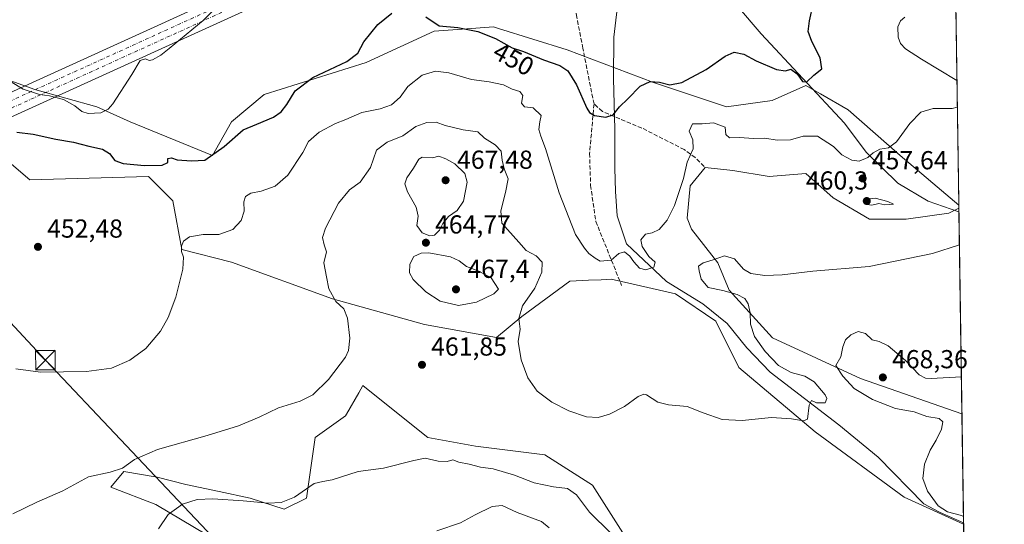
# Model space of a CAD drawing. Units: metres. Extents: x 600895 to 604355, y 4710658 to 4713022.
# Drawn here: x 603971 to 604350, y 4711753 to 4711947 of the extents above; entities that cross this region are included whole.
import ezdxf
from ezdxf.enums import TextEntityAlignment as Align

# ---------------------------------------------------------------- set-up
doc = ezdxf.new("R2010")
doc.units = ezdxf.units.M
doc.header["$MEASUREMENT"] = 0
doc.linetypes.add('DGN Style 3', pattern=[2.307223458686699, 1.648016756204785, -0.6592067024819142])
doc.linetypes.add('DGN Style 4', pattern=[2.6384748266838614, 1.318413404963828, -0.6592067024819142, 0.001648016756204785, -0.6592067024819142])
for name, color, linetype, lineweight in [('Arbolado forestal CxS', 92, 'Continuous', 0), ('Comarca CxS', 21, 'Continuous', 0), ('Comunidad Autónoma CxS', 142, 'Continuous', 0), ('Corriente artificial Cxs', 4, 'Continuous', 13), ('Corriente artificial eje', 142, 'DGN Style 4', 0), ('Corriente natural lineal', 142, 'Continuous', 13), ('Cultivos herbáceos CxS', 92, 'Continuous', 0), ('Curva de nivel maestra', 30, 'Continuous', 30), ('Curva de nivel normal', 30, 'Continuous', 0), ('Matorral CxS', 135, 'Continuous', 0), ('Municipio CxS', 4, 'Continuous', 0), ('Núcleo urbano CxS', 7, 'Continuous', 0), ('Provincia CxS', 1, 'Continuous', 0), ('Punto de cota en terreno', 7, 'Continuous', 0), ('Punto fluvial desagüe desconocido', 7, 'Continuous', 0), ('Rótulo de curva de nivel directora', 7, 'Continuous', 0), ('Rótulo de punto de cota en terreno', 7, 'Continuous', 0), ('Senda', 7, 'DGN Style 3', 0), ('Tendido', 6, 'Continuous', 0), ('Torre de tendido puntual', 7, 'Continuous', 0)]:
    doc.layers.add(name, color=color, linetype=linetype, lineweight=lineweight)
doc.styles.add('Style-Arial', font='txt')

# ---------------------------------------------------------------- blocks, each defined once
blk = doc.blocks.new('*U13')
at = {"layer": 'Cultivos herbáceos CxS', "color": 92, "linetype": 'Continuous', "lineweight": 0}
for points in [[(604327.8469000002, 4712178.689099999, 452.7495000000054), (604332.3968000002, 4711875.3684, 458.1993999999977), (604309.8032999998, 4711894.574100001, 455.476999999999), (604289.9077000003, 4711912.129899999, 451.7529000000068), (604279.2061000001, 4711918.245100001, 450.6549999999989), (604276.9323000005, 4711919.544299999, 450.4171000000061), (604273.5214999998, 4711921.4933, 450.2623000000021), (604260.6475000001, 4711915.6417, 451.7574000000022), (604243.0915000001, 4711913.3005, 451.2851999999984), (604215.0021000003, 4711922.664899999, 449.6763999999966), (604181.8065, 4711935.187100001, 448.6349000000046), (604155.3932999996, 4711943.419700001, 448.6684999999998), (604153.4017000003, 4711944.0405, 448.7814000000071), (604143.2220999999, 4711943.279899999, 449.7541000000056), (604130.5799000004, 4711942.3355, 450.2994000000036), (604104.4250999996, 4711930.2929, 450.7900999999983), (604065.1907000003, 4711917.984099999, 447.5427999999956), (604052.6923000002, 4711907.508500001, 448.1184999999969), (604045.2934999998, 4711894.576099999, 449.7427000000025), (604013.6920999996, 4711907.4507, 446.4375), (604000.8185000002, 4711913.3025, 445.2736000000005), (603977.0475000005, 4711919.8773, 444.7005000000063), (603934.9857000001, 4711935.0911, 445.2688999999955)], [(603959.8542999999, 4711898.088099999, 450.3873000000021), (603975.0696999999, 4711885.2139, 452.2437999999966), (604020.7153000003, 4711886.383500001, 450.5733999999939), (604021.6145000001, 4711885.484300001, 450.696100000001), (604022.5137, 4711884.585100001, 450.8366999999998), (604024.5472999997, 4711882.551100001, 451.2152999999962), (604024.8274999997, 4711882.2711, 451.2381000000024), (604030.0774999997, 4711877.0209, 451.8371999999945), (604033.5887000002, 4711858.2941, 454.3684000000067), (604052.6809, 4711853.4165, 456.793399999995), (604091.5091000004, 4711839.3245, 460.0663999999961), (604126.9562999997, 4711829.528700001, 462.4850000000006), (604154.5481000004, 4711824.456499999, 461.5945999999968), (604164.3469000002, 4711832.5515, 460.1714000000065), (604182.7960999999, 4711846.1425, 457.5062000000034), (604190.0087000001, 4711846.479499999, 456.6111999999994), (604194.8393000001, 4711846.705900001, 456.0292000000045), (604198.6645000001, 4711846.8851, 455.7321999999986), (604208.3051000005, 4711844.788899999, 455.9389999999985), (604223.4209000003, 4711841.286900001, 456.8304000000062), (604238.9700999996, 4711830.729699999, 457.4698000000063), (604247.8542999999, 4711812.9495, 458.5195999999996), (604277.1155000003, 4711788.191299999, 460.2602999999945), (604311.3715000004, 4711763.067500001, 462.8806000000041), (604334.2390000002, 4711752.559900001, 464.9317000000011), (604334.9840000002, 4711702.894300001, 468.3604999999953)], [(604203.1545000002, 4711749.290899999, 464.4199999999983), (604191.4930999996, 4711767.6239, 463.1205999999948), (604173.1697000006, 4711779.290300001, 461.9943999999959), (604146.5179000003, 4711782.6249, 462.757700000002), (604128.1952999998, 4711785.957699999, 463.2165999999997), (604108.3761, 4711801.822100001, 461.3233999999939), (604103.2078999998, 4711805.9583, 460.8791999999958), (604101.6445000004, 4711803.220100001, 460.9781999999978), (604096.9545, 4711795.006100001, 461.3942999999999), (604096.5460999999, 4711794.2907, 461.4502999999968), (604084.8857000005, 4711785.9583, 461.9428999999946), (604081.5532999998, 4711762.625499999, 465.0769), (604072.9237000003, 4711758.4179, 465.2406000000047), (604059.8995000003, 4711762.6251, 464.1891999999935), (604047.9345000006, 4711765.167300001, 463.7863000000071), (604035.1615000004, 4711767.944700001, 462.5921999999992), (604024.0541000003, 4711770.7237, 461.5945000000065), (604011.2824999997, 4711772.945699999, 459.9575999999943), (604006.2843000004, 4711766.833900001, 461.2146999999969), (604023.4994999999, 4711760.165899999, 464.000199999995), (604047.9342999998, 4711745.720899999, 468.2412999999942)]]:
    blk.add_polyline3d(points, dxfattribs=at)
blk.add_polyline3d([(604245.4319000002, 4711888.7227, 457.3505000000005), (604259.4754999997, 4711886.381100001, 458.1588000000047), (604273.5208999999, 4711887.552300001, 457.2795999999944), (604284.0547000002, 4711878.190500001, 457.8659000000043), (604298.0998999998, 4711869.996099999, 459.0782999999938), (604312.1436999999, 4711869.996099999, 459.0368000000017), (604328.5299000005, 4711872.337099999, 458.3785000000062), (604332.4132000003, 4711874.278100001, 458.3092000000034), (604333.6003000002, 4711795.137, 465.8058000000019), (604294.6017000005, 4711808.738700001, 466.4511999999959), (604260.7909000004, 4711824.3375, 461.9009999999981), (604244.0301000001, 4711842.6437, 460.1815000000061), (604239.7165000001, 4711853.2609, 459.3485999999976), (604229.5701000001, 4711866.149700001, 456.6245999999956), (604227.8623000003, 4711870.455700001, 456.2847000000039), (604229.0455, 4711882.8707, 455.6921000000002), (604234.8981, 4711889.894500001, 456.0672999999952)], close=True, dxfattribs=at)
blk = doc.blocks.new('5PATER')
at = {"layer": 'Núcleo urbano CxS', "linetype": 'Continuous', "lineweight": 0}
h = blk.add_hatch(color=51, dxfattribs=at)
edge = h.paths.add_edge_path()
edge.add_ellipse((0, 0), major_axis=(-0.1095731443231308, -0.1110710700762829), ratio=0.9994222409660322, start_angle=0, end_angle=360)
blk = doc.blocks.new('5TTEND')
at = {"layer": 'Punto fluvial desagüe desconocido', "color": 7, "linetype": 'Continuous', "lineweight": 0}
for p, q in [((-0.375, 0.3754), (0.375, -0.3746)), ((0.3720000000000001, 0.3784000000000001), (-0.3720000000000001, -0.3776))]:
    blk.add_line(p, q, dxfattribs=at)
at = {"layer": 'Punto fluvial desagüe desconocido', "color": 7, "linetype": 'Continuous', "lineweight": 0, "flags": 128}
blk.add_lwpolyline([(-0.375, -0.3746), (0.375, -0.3746), (0.375, 0.3754), (-0.375, 0.3754), (-0.3720000000000001, -0.3776)], dxfattribs=at)

msp = doc.modelspace()

# ---------------------------------------------------------------- linework, layer by layer
at = {"layer": 'Arbolado forestal CxS', "color": 92, "linetype": 'Continuous', "lineweight": 0}
for points in [[(604047.9342999998, 4711745.720899999, 468.2412999999942), (604023.4994999999, 4711760.165899999, 464.000199999995), (604006.2843000004, 4711766.833900001, 461.2146999999969), (604011.2824999997, 4711772.945699999, 459.9575999999943), (604024.0541000003, 4711770.7237, 461.5945000000065), (604035.1615000004, 4711767.944700001, 462.5921999999992), (604047.9345000006, 4711765.167300001, 463.7863000000071), (604059.8995000003, 4711762.6251, 464.1891999999935), (604072.9237000003, 4711758.4179, 465.2406000000047), (604081.5532999998, 4711762.625499999, 465.0769), (604084.8857000005, 4711785.9583, 461.9428999999946), (604096.5460999999, 4711794.2907, 461.4502999999968), (604096.9545, 4711795.006100001, 461.3942999999999), (604101.6445000004, 4711803.220100001, 460.9781999999978), (604103.2078999998, 4711805.9583, 460.8791999999958), (604108.3761, 4711801.822100001, 461.3233999999939), (604128.1952999998, 4711785.957699999, 463.2165999999997), (604146.5179000003, 4711782.6249, 462.757700000002), (604173.1697000006, 4711779.290300001, 461.9943999999959), (604191.4930999996, 4711767.6239, 463.1205999999948), (604203.1545000002, 4711749.290899999, 464.4199999999983)], [(604203.1545000002, 4711749.290899999, 464.4199999999983), (604191.4930999996, 4711767.6239, 463.1205999999948), (604173.1697000006, 4711779.290300001, 461.9943999999959), (604146.5179000003, 4711782.6249, 462.757700000002), (604128.1952999998, 4711785.957699999, 463.2165999999997), (604108.3761, 4711801.822100001, 461.3233999999939), (604103.2078999998, 4711805.9583, 460.8791999999958), (604101.6445000004, 4711803.220100001, 460.9781999999978), (604096.9545, 4711795.006100001, 461.3942999999999), (604096.5460999999, 4711794.2907, 461.4502999999968), (604084.8857000005, 4711785.9583, 461.9428999999946), (604081.5532999998, 4711762.625499999, 465.0769), (604072.9237000003, 4711758.4179, 465.2406000000047), (604059.8995000003, 4711762.6251, 464.1891999999935), (604047.9345000006, 4711765.167300001, 463.7863000000071), (604035.1615000004, 4711767.944700001, 462.5921999999992), (604024.0541000003, 4711770.7237, 461.5945000000065), (604011.2824999997, 4711772.945699999, 459.9575999999943), (604006.2843000004, 4711766.833900001, 461.2146999999969), (604023.4994999999, 4711760.165899999, 464.000199999995), (604047.9342999998, 4711745.720899999, 468.2412999999942)]]:
    msp.add_polyline3d(points, dxfattribs=at)
at = {"layer": 'Comarca CxS', "color": 21, "linetype": 'Continuous', "lineweight": 0, "flags": 128}
msp.add_lwpolyline([(604315.200000785, 4713021.799982847), (604337.7576863274, 4711517.982450043), (604330.4770000002, 4711512.869000001), (604325.623999999, 4711510.74), (604273.6320000011, 4711457.822000001), (604271.1840000012, 4711454.278000002), (604222.7959999995, 4711372.912), (604211.0140000001, 4711353.097999999), (604188.132000001, 4711311.421999999), (604186.488000001, 4711297.954999999), (604186.4269999994, 4711297.635), (604168.4990000009, 4711203.856000002), (604167.6500000004, 4711200.084000001), (604165.8370000012, 4711192.033000001), (604155.9969999997, 4711148.331000002)], dxfattribs=at)
at = {"layer": 'Comunidad Autónoma CxS', "color": 142, "linetype": 'Continuous', "lineweight": 0, "flags": 128}
msp.add_lwpolyline([(602957.9061058379, 4710687.96798602), (600928.530000758, 4710658.019982869), (600923.0346989633, 4711036.691620561), (600894.9600007578, 4712971.269982844), (604315.200000785, 4713021.799982847), (604337.7576863274, 4711517.982450043), (604349.9000007838, 4710708.509982869), (603928.4606416483, 4710702.290698418)], close=True, dxfattribs=at)
at = {"layer": 'Corriente artificial Cxs', "color": 4, "linetype": 'Continuous', "lineweight": 13}
for points in [[(603273.5203, 4711602.708500001, 412.5567000000011), (604218.1984999999, 4712032.9068, 443.8545000000013), (604223.5872, 4712035.399800001, 444.2299000000058), (604231.6113, 4712039.2588, 444.7421000000032), (604239.5686999997, 4712043.2632, 445.2883000000002), (604242.1904999996, 4712044.622199999, 445.5160999999935), (604247.4331999999, 4712047.399599999, 446.0071999999927), (604255.2378000002, 4712051.684900001, 446.6539000000049), (604262.9603000004, 4712056.1075, 447.493100000007), (604270.5983999996, 4712060.6657, 448.1732000000048), (604280.6656, 4712066.963199999, 448.9660000000004), (604288.1059999998, 4712071.837300001, 449.508600000001), (604295.4689999997, 4712076.8519, 449.8126000000047), (604297.8859000001, 4712078.5406, 449.9064999999973), (604305.1266999999, 4712083.729900001, 450.1910000000062), (604312.2659, 4712089.043, 450.4716999999946), (604319.3086000001, 4712094.4835, 450.7093000000023), (604326.2594999997, 4712100.055000001, 450.7618999999977), (604328.5378999999, 4712101.9265, 450.7648000000045), (604328.9926000005, 4712102.3092, 450.7655999999988)], [(604329.1579, 4712091.2882, 451.5175000000018), (604326.3466999996, 4712089.0154, 451.5378000000055), (604323.9835000001, 4712087.150800001, 451.5273000000016), (604319.2416000003, 4712083.477800001, 451.5694999999978), (604309.6535, 4712076.3203, 451.5755999999965), (604307.2112999996, 4712074.553099999, 451.5372999999963), (604302.3207, 4712071.080399999, 451.4465999999957), (604292.4358999999, 4712064.323000001, 450.7501000000047), (604284.9063999997, 4712059.402000001, 450.2887999999948), (604277.3016999997, 4712054.623199999, 449.5675000000047), (604274.7341, 4712053.051999999, 449.3601000000053), (604269.5939999997, 4712049.9693, 448.8589999999967), (604261.8408000004, 4712045.474500001, 447.923299999995), (604261.7966, 4712045.4494, 447.9180000000051), (604253.9588000001, 4712041.0908, 447.1175999999978), (604243.3717999998, 4712035.4878, 446.2140000000073), (604235.3398000002, 4712031.4485, 445.5770000000048), (604229.9457, 4712028.8355, 445.1058000000049), (604227.2290000003, 4712027.5493, 444.8708999999944), (604221.8013000004, 4712025.0385, 444.4039000000049), (603274.3775000004, 4711593.5996, 412.7844000000041)], [(603273.5203, 4711602.708500001, 412.5567000000011), (604218.1984999999, 4712032.9068, 443.8545000000013)], [(604221.8013000004, 4712025.0385, 444.4039000000049), (603274.3775000004, 4711593.5996, 412.7844000000041)]]:
    msp.add_polyline3d(points, dxfattribs=at)
at = {"layer": 'Corriente artificial eje', "color": 142, "linetype": 'DGN Style 4', "lineweight": 0}
for points in [[(603274.7555000001, 4711599.9746, 412.6512999999977), (604219.4500000002, 4712030.180299999, 444.0473000000056), (604224.8672000002, 4712032.6865, 444.4732999999979), (604232.9358000001, 4712036.5669, 445.0439999999944), (604240.9332999998, 4712040.591499999, 445.6247000000003), (604243.5829999996, 4712041.9649, 445.8460000000051), (604248.8574000001, 4712044.759099999, 446.311600000001), (604256.7052999996, 4712049.068200001, 446.9633000000031), (604264.4746000003, 4712053.5176, 447.9131999999955), (604272.1628000002, 4712058.105699999, 448.6371000000072), (604282.2832000004, 4712064.4365, 449.4719999999944), (604289.7725000001, 4712069.342599999, 449.9649000000064), (604297.1725000005, 4712074.382400001, 450.4067000000068), (604299.6189000001, 4712076.091700001, 450.4679999999935), (604306.8962000003, 4712081.307200001, 450.7284000000073), (604314.0785999997, 4712086.6524, 450.8494999999967), (604321.1639, 4712092.125800001, 450.9712), (604328.1497999998, 4712097.725400001, 451.0152999999991), (604329.0503000002, 4712098.465100001, 451.0105999999942)], [(603273.1464000001, 4711596.335300001, 412.6432000000059), (604220.5499, 4712027.765000001, 444.2143000000069), (604225.9573999997, 4712030.2664, 444.6597000000039), (604228.6498999996, 4712031.541200001, 444.8956000000035), (604234.0120000001, 4712034.138599999, 445.3073000000004), (604241.9961999999, 4712038.153700001, 445.9100000000035), (604252.5280999999, 4712043.727499999, 446.772100000002), (604260.3384999996, 4712048.0712, 447.5390999999945), (604268.0702000001, 4712052.553400001, 448.5206000000035), (604273.1797000002, 4712055.617799999, 448.9612000000052), (604275.7207000004, 4712057.172700001, 449.1533999999957), (604283.2877000002, 4712061.9277, 449.8378999999986), (604290.7687999997, 4712066.8169, 450.3175999999949), (604300.6057000002, 4712073.5417, 450.9199999999983), (604305.4634999996, 4712076.9913, 451.0482000000048), (604307.8768999996, 4712078.737600001, 451.1342000000004), (604317.4256999996, 4712085.865700001, 451.2106000000058), (604322.1358000003, 4712089.5143, 451.2212), (604324.4746000003, 4712091.3595, 451.2403000000049), (604329.1008000001, 4712095.0996, 451.2400999999954)]]:
    msp.add_polyline3d(points, dxfattribs=at)
at = {"layer": 'Corriente natural lineal', "color": 142, "linetype": 'Continuous', "lineweight": 13}
for points in [[(604334.2297999999, 4711753.1702, 465.1079000000027), (604325.0301000001, 4711757.2601, 464.554099999994), (604318.9200999998, 4711760.4901, 463.4780000000028), (604301.3300999999, 4711778.440099999, 461.9186000000045), (604286.2200999996, 4711790.880100001, 460.7801999999938), (604259.8201000001, 4711811.140100001, 459.1689999999944), (604250.8701, 4711820.470100001, 458.3264999999956), (604243.3400999998, 4711829.8101, 457.7939000000042), (604233.9501, 4711837.4901, 457.329700000002), (604219.9401000004, 4711846.050100001, 456.1777000000002), (604204.5601000005, 4711860.5701, 454.0434999999998), (604201.0201000003, 4711871.2501, 453.3024000000005), (604200.3201000001, 4711880.670100001, 452.2353000000003), (604200.1101000002, 4711889.630100001, 451.4833999999974), (604200.0500999996, 4711904.600099999, 450.3649000000005), (604199.5701000001, 4711923.9801, 448.8916000000027), (604199.7500999998, 4711940.0101, 447.8653000000049), (604201.6801000005, 4711956.530099999, 446.1442999999999), (604205.7301000003, 4711974.950099999, 444.1857000000019), (604210.5401, 4711986.790100001, 442.8190000000032)], [(604332.4343999998, 4711872.8586, 458.4520000000048), (604332.4301000005, 4711872.860099999, 458.4517000000051), (604320.5800999999, 4711876.890100001, 457.4397000000026), (604308.9501, 4711883.8301, 456.4245999999985), (604296.7200999996, 4711895.850099999, 453.4591999999975), (604288.4600999998, 4711906.950099999, 452.3555999999954), (604256.4101, 4711941.290100001, 448.1790000000037), (604247.2600999996, 4711952.050100001, 446.2323000000034), (604237.2301000003, 4711959.5801, 445.3130999999995), (604222.4901000002, 4711969.860099999, 444.0458999999974), (604215.3501000004, 4711977.780099999, 443.3542000000016), (604211.7100999998, 4711983.340100001, 442.8763000000035), (604210.5401, 4711986.790100001, 442.8190000000032)]]:
    msp.add_polyline3d(points, dxfattribs=at)
at = {"layer": 'Cultivos herbáceos CxS', "color": 92, "linetype": 'Continuous', "lineweight": 0, "extrusion": (-0.0004638814997286087, 0.03092444985618663, 0.9995216171824632), "elevation": 145889.7951454046, "flags": 128}
msp.add_lwpolyline([(-674936.8440778573, -4700233.46946353), (-674936.8440778573, -4700017.422018988)], dxfattribs=at)
at = {"layer": 'Cultivos herbáceos CxS', "color": 92, "linetype": 'Continuous', "lineweight": 0, "extrusion": (-0.001501596424803528, 0.100071178735548, 0.9949791477185113), "elevation": 471071.3577694801, "flags": 128}
msp.add_lwpolyline([(-674959.4411287422, -4678621.444069972), (-674959.4411287421, -4678620.017246302)], dxfattribs=at)
at = {"layer": 'Cultivos herbáceos CxS', "color": 92, "linetype": 'Continuous', "lineweight": 0, "extrusion": (-0.001412719412189734, 0.09417527601206092, 0.9955546301494032), "elevation": 443344.588842202, "flags": 128}
msp.add_lwpolyline([(-674939.1077769384, -4681331.702987411), (-674939.1077769384, -4681253.625459607)], dxfattribs=at)
at = {"layer": 'Cultivos herbáceos CxS', "color": 92, "linetype": 'Continuous', "lineweight": 0}
for points in [[(603934.9857000001, 4711935.0911, 445.2688999999955), (603977.0475000005, 4711919.8773, 444.7005000000063), (604000.8185000002, 4711913.3025, 445.2736000000005), (604013.6920999996, 4711907.4507, 446.4375), (604045.2934999998, 4711894.576099999, 449.7427000000025), (604052.6923000002, 4711907.508500001, 448.1184999999969), (604065.1907000003, 4711917.984099999, 447.5427999999956), (604104.4250999996, 4711930.2929, 450.7900999999983), (604130.5799000004, 4711942.3355, 450.2994000000036), (604143.2220999999, 4711943.279899999, 449.7541000000056), (604153.4017000003, 4711944.0405, 448.7814000000071), (604155.3932999996, 4711943.419700001, 448.6684999999998), (604181.8065, 4711935.187100001, 448.6349000000046), (604215.0021000003, 4711922.664899999, 449.6763999999966), (604243.0915000001, 4711913.3005, 451.2851999999984), (604260.6475000001, 4711915.6417, 451.7574000000022), (604273.5214999998, 4711921.4933, 450.2623000000021), (604276.9323000005, 4711919.544299999, 450.4171000000061), (604279.2061000001, 4711918.245100001, 450.6549999999989), (604289.9077000003, 4711912.129899999, 451.7529000000068), (604309.8032999998, 4711894.574100001, 455.476999999999), (604332.3968000002, 4711875.3684, 458.1993999999977)], [(603959.8542999999, 4711898.088099999, 450.3873000000021), (603975.0696999999, 4711885.2139, 452.2437999999966), (604020.7153000003, 4711886.383500001, 450.5733999999939), (604021.6145000001, 4711885.484300001, 450.696100000001), (604022.5137, 4711884.585100001, 450.8366999999998), (604024.5472999997, 4711882.551100001, 451.2152999999962), (604024.8274999997, 4711882.2711, 451.2381000000024), (604030.0774999997, 4711877.0209, 451.8371999999945), (604033.5887000002, 4711858.2941, 454.3684000000067), (604052.6809, 4711853.4165, 456.793399999995), (604091.5091000004, 4711839.3245, 460.0663999999961), (604126.9562999997, 4711829.528700001, 462.4850000000006), (604154.5481000004, 4711824.456499999, 461.5945999999968), (604164.3469000002, 4711832.5515, 460.1714000000065), (604182.7960999999, 4711846.1425, 457.5062000000034), (604190.0087000001, 4711846.479499999, 456.6111999999994), (604194.8393000001, 4711846.705900001, 456.0292000000045), (604198.6645000001, 4711846.8851, 455.7321999999986), (604208.3051000005, 4711844.788899999, 455.9389999999985), (604223.4209000003, 4711841.286900001, 456.8304000000062), (604238.9700999996, 4711830.729699999, 457.4698000000063), (604247.8542999999, 4711812.9495, 458.5195999999996), (604277.1155000003, 4711788.191299999, 460.2602999999945), (604311.3715000004, 4711763.067500001, 462.8806000000041), (604334.2390000002, 4711752.559900001, 464.9317000000011)], [(604332.4132000003, 4711874.278100001, 458.3092000000034), (604328.5299000005, 4711872.337099999, 458.3785000000062), (604312.1436999999, 4711869.996099999, 459.0368000000017), (604298.0998999998, 4711869.996099999, 459.0782999999938), (604284.0547000002, 4711878.190500001, 457.8659000000043), (604273.5208999999, 4711887.552300001, 457.2795999999944), (604259.4754999997, 4711886.381100001, 458.1588000000047), (604245.4319000002, 4711888.7227, 457.3505000000005), (604234.8981, 4711889.894500001, 456.0672999999952), (604229.0455, 4711882.8707, 455.6921000000002), (604227.8623000003, 4711870.455700001, 456.2847000000039), (604229.5701000001, 4711866.149700001, 456.6245999999956), (604239.7165000001, 4711853.2609, 459.3485999999976), (604244.0301000001, 4711842.6437, 460.1815000000061), (604260.7909000004, 4711824.3375, 461.9009999999981), (604294.6017000005, 4711808.738700001, 466.4511999999959), (604333.6003000002, 4711795.137, 465.8058000000019)], [(604203.1545000002, 4711749.290899999, 464.4199999999983), (604191.4930999996, 4711767.6239, 463.1205999999948), (604173.1697000006, 4711779.290300001, 461.9943999999959), (604146.5179000003, 4711782.6249, 462.757700000002), (604128.1952999998, 4711785.957699999, 463.2165999999997), (604108.3761, 4711801.822100001, 461.3233999999939), (604103.2078999998, 4711805.9583, 460.8791999999958), (604101.6445000004, 4711803.220100001, 460.9781999999978), (604096.9545, 4711795.006100001, 461.3942999999999), (604096.5460999999, 4711794.2907, 461.4502999999968), (604084.8857000005, 4711785.9583, 461.9428999999946), (604081.5532999998, 4711762.625499999, 465.0769), (604072.9237000003, 4711758.4179, 465.2406000000047), (604059.8995000003, 4711762.6251, 464.1891999999935), (604047.9345000006, 4711765.167300001, 463.7863000000071), (604035.1615000004, 4711767.944700001, 462.5921999999992), (604024.0541000003, 4711770.7237, 461.5945000000065), (604011.2824999997, 4711772.945699999, 459.9575999999943), (604006.2843000004, 4711766.833900001, 461.2146999999969), (604023.4994999999, 4711760.165899999, 464.000199999995), (604047.9342999998, 4711745.720899999, 468.2412999999942)]]:
    msp.add_polyline3d(points, dxfattribs=at)
at = {"layer": 'Curva de nivel maestra', "color": 30, "linetype": 'Continuous', "lineweight": 30, "elevation": 450, "flags": 128}
for points in [[(604127.3600000005, 4711947.880100001), (604132.4900000002, 4711944.4301), (604139.75, 4711943.7301), (604147.4500000002, 4711942.2401), (604154.1699999999, 4711939.4901), (604160.5499999998, 4711936.0101), (604164.9100000003, 4711934.520099999), (604172.6200000001, 4711931.3201), (604178.9600000001, 4711929.120100001), (604182, 4711927.100099999), (604185.3499999996, 4711921.770099999), (604189.3099999996, 4711912.7401), (604190.2999999998, 4711911.0801), (604192.3300000001, 4711909.870100001), (604196.7000000002, 4711909.3301), (604199.4000000004, 4711910.200099999), (604201.8399999999, 4711913.280099999), (604205.1299999999, 4711916.350099999), (604209.8700000001, 4711921.1801), (604213.7100000001, 4711923.0001), (604217.2800000003, 4711922.7601), (604221.2800000003, 4711921.710100001), (604225.8799999999, 4711922.5801), (604235.2800000003, 4711927.610099999), (604242.5899999999, 4711932.770099999), (604246.0199999996, 4711934.290100001), (604249.6600000003, 4711933.540100001), (604254.4600000001, 4711930.940099999), (604262.3200000003, 4711927.640100001), (604265.7199999997, 4711927.130100001), (604267.8099999996, 4711927.7601), (604270.2000000002, 4711925.890100001), (604272.2999999998, 4711922.9801), (604273.9699999997, 4711922.9001), (604276.6799999997, 4711925.4001), (604279.6699999999, 4711927.9301), (604279.0700000003, 4711932.170100001), (604275.8600000005, 4711938.420100001), (604274.5199999996, 4711942.2601), (604274.9299999997, 4711946.370100001), (604276.4199999999, 4711952.770099999)], [(603970.1600000003, 4711903.5601), (603976.3899999997, 4711902.720100001), (603985.1600000003, 4711900.850099999), (603991.9500000002, 4711899.6601), (603997.8200000003, 4711898.110099999), (604003.0999999996, 4711896.940099999), (604005.7100000001, 4711895.270099999), (604007.7400000002, 4711892.610099999), (604011, 4711891.4101), (604019.2599999999, 4711890.700099999), (604025.9800000006, 4711890.8301), (604028.2000000002, 4711891.800100001), (604028.1699999999, 4711893.340100001), (604029.5800000001, 4711893.670100001), (604031.7599999999, 4711892.8301), (604037.2699999996, 4711892.440099999), (604042.4400000004, 4711892.720100001), (604049.79, 4711897.970100001), (604057.1699999999, 4711904.420100001), (604062.4500000002, 4711906.5701), (604068.7599999999, 4711909.280099999), (604071.75, 4711911.350099999), (604073.9100000003, 4711914.210100001), (604077.1799999997, 4711919.360099999), (604083.9600000001, 4711924.600099999), (604097.0300000003, 4711930.690099999), (604101.2400000002, 4711933.940099999), (604103.5599999996, 4711938.280099999), (604108.9900000002, 4711944.940099999), (604114.3099999996, 4711949.270099999)]]:
    msp.add_lwpolyline(points, dxfattribs=at)
at = {"layer": 'Curva de nivel normal', "color": 30, "linetype": 'Continuous', "lineweight": 0, "flags": 128}
for points, elevation in [([(603967.6699999999, 4711923.040100001), (603972.4900000002, 4711919.9901), (603978.8200000003, 4711917.9801), (603982.6600000003, 4711917.4901), (603988.0700000003, 4711916.0801), (603992.4100000003, 4711913.630100001), (603995.0499999998, 4711911.4001), (603997.5199999996, 4711910.6801), (604002.3899999997, 4711910.940099999), (604005.1699999999, 4711912.300100001), (604006.9800000006, 4711914.4001), (604014.3799999999, 4711925.720100001), (604017.5199999996, 4711931.030099999), (604019.5800000001, 4711931.780099999), (604020.9400000004, 4711931.0801), (604022.3099999996, 4711931.290100001), (604025.4800000006, 4711933.140100001), (604028.7000000002, 4711935.6801), (604041.7699999996, 4711946.4801), (604047.6600000003, 4711952.380100001)], 445), ([(604331.6771, 4711923.350299999), (604318.0999999996, 4711931.640100001), (604311.9299999997, 4711935.540100001), (604309.9100000003, 4711937.610099999), (604309.0199999996, 4711940.100099999), (604308.9000000004, 4711944.0601), (604309.9299999997, 4711946.3201), (604311.6399999997, 4711947.7401)], 455), ([(603969.7599999999, 4711812.460100001), (603979.2400000002, 4711811.0801), (603996.8399999999, 4711811.360099999), (604006.5499999998, 4711812.720100001), (604013.5300000003, 4711815.6801), (604019.6500000004, 4711820.280099999), (604025.3200000003, 4711826.960100001), (604028.3600000005, 4711832.1801), (604031.2000000002, 4711839.9801), (604033.9600000001, 4711850.7301), (604034.1500000004, 4711855.420100001), (604033.4400000004, 4711857.620100001), (604033.4699999997, 4711859.620100001), (604034.1699999999, 4711861.5701), (604036.4699999997, 4711863.210100001), (604041.7999999998, 4711864.0701), (604047.8499999996, 4711864.170100001), (604053.1900000004, 4711865.9801), (604056.3200000003, 4711869.5101), (604057.4800000006, 4711873.0801), (604057.3799999999, 4711876.6601), (604058.0099999999, 4711878.7601), (604060.0999999996, 4711880.0601), (604064.0999999996, 4711880.840100001), (604069.4299999997, 4711882.770099999), (604074.3499999996, 4711887.0101), (604080.1200000001, 4711895.640100001), (604082.3200000003, 4711899.860099999), (604086.3899999997, 4711903.540100001), (604092.6600000003, 4711906.840100001), (604096.6299999999, 4711908.360099999), (604102.7400000002, 4711911.110099999), (604109.8499999996, 4711912.5101), (604114.1900000004, 4711913.960100001), (604117.4900000002, 4711916.970100001), (604120.5, 4711921.0801), (604126.0099999999, 4711925.420100001), (604131.1399999997, 4711927.0001), (604136.2699999996, 4711926.4001), (604144.9800000006, 4711923.8201), (604151.7800000003, 4711922.880100001), (604157.2400000002, 4711921.670100001), (604160.5499999998, 4711920.0701), (604163.5499999998, 4711919.120100001), (604164.6799999997, 4711917.610099999), (604164.2300000006, 4711914.700099999), (604165.3099999996, 4711913.210100001), (604168.6699999999, 4711912.8301), (604171.8099999996, 4711909.940099999), (604171.2000000002, 4711907.440099999), (604170.9000000004, 4711904.5701), (604171.7000000002, 4711901.9101), (604173.4900000002, 4711897.2401), (604178.7000000002, 4711880.100099999), (604184.9900000002, 4711864.0801), (604188.4699999997, 4711858.880100001), (604190.1299999999, 4711856.780099999), (604192.54, 4711854.950099999), (604194.4900000002, 4711853.800100001), (604198.6799999997, 4711854.2501), (604201.6399999997, 4711856.850099999), (604203.79, 4711857.380100001), (604205.8200000003, 4711855.8301), (604207.3600000005, 4711853.540100001), (604209.6299999999, 4711851.200099999), (604212.0700000003, 4711850.4901), (604215.1299999999, 4711851.5601), (604215.5499999998, 4711853.4801), (604213.1500000004, 4711855.640100001), (604210.5899999999, 4711859.5101), (604210.1399999997, 4711862.020099999), (604211.8799999999, 4711864.1801), (604214.5199999996, 4711864.710100001), (604217.1500000004, 4711866.100099999), (604220.2000000002, 4711869.620100001), (604223.0300000003, 4711875.2301), (604226.5700000003, 4711885.720100001), (604227.8899999997, 4711891.9001), (604230.1799999997, 4711897.0801), (604230.1299999999, 4711900.4901), (604228.6500000004, 4711903.9001), (604229.9400000004, 4711906.7601), (604233.7000000002, 4711906.710100001), (604238.0999999996, 4711907.090100001), (604242.5199999996, 4711905.4101), (604242.8399999999, 4711902.620100001), (604244.1699999999, 4711901.3301), (604248.0599999996, 4711901.4301), (604253.4000000004, 4711901.120100001), (604257.8399999999, 4711901.140100001), (604262.5199999996, 4711900.460100001), (604267.6100000005, 4711900.530099999), (604272.4800000006, 4711902.020099999), (604278.0700000003, 4711901.970100001), (604284.2199999997, 4711898.030099999), (604287.3700000001, 4711894.8201), (604291.2400000002, 4711892.7301), (604294.0700000003, 4711892.4001), (604297.4000000004, 4711893.700099999), (604299.5099999999, 4711895.540100001), (604302, 4711896.9001), (604305.3899999997, 4711897.4901), (604308.4299999997, 4711899.840100001), (604313.5899999999, 4711906.790100001), (604317.8499999996, 4711911.2601), (604322.5199999996, 4711912.670100001), (604329.9000000004, 4711912.6601), (604331.8302999996, 4711913.130799999)], 455), ([(603968.6200000001, 4711756.5601), (603977.8200000003, 4711761.050100001), (603987.7800000003, 4711765.420100001), (603997.6100000005, 4711770.800100001), (604005.9400000004, 4711772.670100001), (604010.7999999998, 4711774.140100001), (604015.3499999996, 4711777.520099999), (604024.1600000003, 4711781.4101), (604043.3099999996, 4711786.7401), (604055.3799999999, 4711790.470100001), (604063.2599999999, 4711793.780099999), (604070.7000000002, 4711797.390100001), (604079.0800000001, 4711799.960100001), (604083.8899999997, 4711802.380100001), (604089.9199999999, 4711808.300100001), (604096.5300000003, 4711816.960100001), (604097.6500000004, 4711819.450099999), (604098.2000000002, 4711824.210100001), (604097.29, 4711831.940099999), (604095.8399999999, 4711835.540100001), (604092.7400000002, 4711838.270099999), (604090.0999999996, 4711843.1601), (604089.2400000002, 4711847.8301), (604088.1799999997, 4711853.270099999), (604089.1399999997, 4711857.390100001), (604088.29, 4711860.1501), (604087.6100000005, 4711862.9801), (604088.7999999998, 4711866.590100001), (604093.8200000003, 4711876.120100001), (604097.9900000002, 4711881.290100001), (604102.0899999999, 4711884.290100001), (604106.0700000003, 4711889.950099999), (604108.3799999999, 4711896.620100001), (604112.5099999999, 4711899.610099999), (604118.6200000001, 4711902.0601), (604123.6200000001, 4711905.690099999), (604127.7400000002, 4711907.2301), (604131.4000000004, 4711907.3301), (604134.8099999996, 4711906.120100001), (604141.7699999996, 4711904.4101), (604147.4400000004, 4711903.640100001), (604149.9600000001, 4711901.1601), (604154.0599999996, 4711898.600099999), (604156.3200000003, 4711896.1801), (604156.7100000001, 4711892.6601), (604157.54, 4711889.4001), (604159.0700000003, 4711885.520099999), (604158.0899999999, 4711880.2601), (604156.3099999996, 4711873.2401), (604156.6299999999, 4711868.5001), (604163.2300000006, 4711861.140100001), (604165.9699999997, 4711857.9801), (604169.8399999999, 4711855.9301), (604172.2100000001, 4711853.460100001), (604171.9800000006, 4711849.6601), (604169.3399999999, 4711843.4901), (604164.6200000001, 4711836.710100001), (604163.1399999997, 4711831.7301), (604163.7199999997, 4711827.630100001), (604162.9299999997, 4711822.9801), (604164.0499999998, 4711815.8301), (604166.6799999997, 4711808.9001), (604170.2699999996, 4711803.780099999), (604175.8300000001, 4711799.550100001), (604182.3899999997, 4711796.210100001), (604189.1500000004, 4711793.870100001), (604193.7400000002, 4711793.620100001), (604198.0899999999, 4711794.9001), (604203.8099999996, 4711797.940099999), (604209.0899999999, 4711801.8101), (604211.2199999997, 4711802.700099999), (604212.2999999998, 4711802.390100001), (604216.6500000004, 4711799.610099999), (604220.75, 4711798.5001), (604227.8799999999, 4711797.9101), (604234.1299999999, 4711795.5001), (604241.3799999999, 4711792.880100001), (604249.0599999996, 4711792.5601), (604260.4000000004, 4711793.670100001), (604268.0599999996, 4711793.110099999), (604272.6100000005, 4711792.450099999), (604274.1799999997, 4711792.9901), (604274.8899999997, 4711798.4001), (604275.7599999999, 4711800.1601), (604277.6900000004, 4711799.270099999), (604281.0099999999, 4711799.300100001), (604281.5800000001, 4711801.0101), (604281, 4711802.420100001), (604276.8300000001, 4711807.4101), (604273.1900000004, 4711809.620100001), (604267.9699999997, 4711810.970100001), (604263.0300000003, 4711813.700099999), (604257.9000000004, 4711819.090100001), (604253.8300000001, 4711824.9101), (604252.3399999999, 4711829.6501), (604252.1200000001, 4711834.0001), (604251.4199999999, 4711837.390100001), (604250.0599999996, 4711839.530099999), (604247.1600000003, 4711841.0801), (604241.6500000004, 4711842.540100001), (604235.9600000001, 4711843.710100001), (604233.29, 4711846.860099999), (604232.5499999998, 4711850.140100001), (604232.2199999997, 4711851.870100001), (604234.0599999996, 4711853.270099999), (604237.8600000005, 4711854.4001), (604242.3099999996, 4711855.9101), (604246.0800000001, 4711854.8101), (604249.6500000004, 4711850.7601), (604252.4500000002, 4711849.130100001), (604257.7300000006, 4711848.390100001), (604264.4800000006, 4711848.5701), (604276.29, 4711849.960100001), (604297.8799999999, 4711851.790100001), (604322.3200000003, 4711856.780099999), (604332.6250999998, 4711860.145500001)], 460), ([(604132.3799999999, 4711894.210100001), (604129.9100000003, 4711893.620100001), (604126.0099999999, 4711893.880100001), (604124.6900000004, 4711893.050100001), (604122.6900000004, 4711889.620100001), (604120.0700000003, 4711885.950099999), (604119.3799999999, 4711883.600099999), (604120.3499999996, 4711880.520099999), (604123.6600000003, 4711874.600099999), (604124.4400000004, 4711871.2301), (604124, 4711867.540100001), (604125.9600000001, 4711864.790100001), (604128.9800000006, 4711863.540100001), (604130.7300000006, 4711863.890100001), (604132.5999999996, 4711865.7301), (604133.9299999997, 4711868.300100001), (604136.0800000001, 4711870.9901), (604139.4500000002, 4711873.390100001), (604141.8700000001, 4711876.920100001), (604143.3600000005, 4711884.200099999), (604142.4299999997, 4711887.640100001), (604138.5, 4711891.360099999), (604135.0800000001, 4711893.280099999), (604132.3799999999, 4711894.210100001)], 465), ([(604300.1699999999, 4711878.0701), (604296.2199999997, 4711877.520099999), (604296.29, 4711875.790100001), (604299.0099999999, 4711875.350099999), (604301.5899999999, 4711875.9901), (604303.9199999999, 4711875.540100001), (604307.3300000001, 4711875.8201), (604305.0800000001, 4711876.8101), (604300.1699999999, 4711878.0701)], 460), ([(604128.5, 4711857.090100001), (604125.6500000004, 4711856.970100001), (604122.8399999999, 4711855.590100001), (604121.29, 4711852.720100001), (604121.1500000004, 4711849.360099999), (604122.5700000003, 4711846.790100001), (604127.4400000004, 4711841.9901), (604132.9100000003, 4711838.460100001), (604140.0300000003, 4711836.7501), (604146.9299999997, 4711838.050100001), (604153.5199999996, 4711841.300100001), (604155.3600000005, 4711843.050100001), (604152.5099999999, 4711847.390100001), (604147.75, 4711849.9801), (604143.0499999998, 4711851.8201), (604140.1699999999, 4711854.040100001), (604136.9000000004, 4711855.540100001), (604128.5, 4711857.090100001)], 465), ([(604333.3876999998, 4711809.307600001), (604321.7100000001, 4711808.690099999), (604319.6200000001, 4711808.770099999), (604317.1600000003, 4711810.120100001), (604311.9400000004, 4711815.6601), (604305.2300000006, 4711821.270099999), (604301.7199999997, 4711822.920100001), (604299.1200000001, 4711823.600099999), (604296.4699999997, 4711825.970100001), (604293.6600000003, 4711826.780099999), (604290.8099999996, 4711825.550100001), (604288.8600000005, 4711823.600099999), (604287.8399999999, 4711820.860099999), (604287.0099999999, 4711816.9901), (604285.04, 4711813.630100001), (604287.8300000001, 4711809.550100001), (604292.2100000001, 4711804.860099999), (604299.1699999999, 4711800.5701), (604308.0999999996, 4711797.120100001), (604315.1799999997, 4711795.8301), (604320.04, 4711794.020099999), (604324.8200000003, 4711793.2601), (604326.2000000002, 4711792.020099999), (604325.7800000003, 4711789.220100001), (604323.7400000002, 4711784.890100001), (604321.4000000004, 4711781.120100001), (604319.2000000002, 4711775.700099999), (604318.5199999996, 4711770.2401), (604320.3799999999, 4711765.3101), (604324.4100000003, 4711759.670100001), (604328.0199999996, 4711757.360099999), (604333.4199999999, 4711755.9901), (604334.1930999998, 4711755.6184)], 465), ([(604198.5199999996, 4711749.1601), (604190.3600000005, 4711757.190099999), (604185.3399999999, 4711763.970100001), (604181.8700000001, 4711766.3101), (604176.5499999998, 4711766.970100001), (604169.0899999999, 4711768.590100001), (604161.5599999996, 4711771.520099999), (604153.2999999998, 4711773.860099999), (604148.4000000004, 4711774.620100001), (604144.0899999999, 4711775.7501), (604140.1600000003, 4711776.460100001), (604137.8499999996, 4711777.340100001), (604135.5700000003, 4711776.800100001), (604132.1100000005, 4711776.8301), (604127.1299999999, 4711778.020099999), (604122.8300000001, 4711777.120100001), (604111.0899999999, 4711774.1601), (604101.4299999997, 4711772.920100001), (604091.4299999997, 4711769.6801), (604087.7599999999, 4711769.020099999), (604084.4600000001, 4711768.270099999), (604076.8799999999, 4711762.970100001), (604071.79, 4711760.9001), (604066.7599999999, 4711760.6601), (604057.0999999996, 4711761.610099999), (604045.4400000004, 4711762.360099999), (604039.4400000004, 4711762.0701), (604033.7699999996, 4711760.280099999), (604028.2400000002, 4711756.370100001), (604024.6399999997, 4711750.800100001)], 465), ([(604131.5999999996, 4711750.040100001), (604140.7999999998, 4711753.090100001), (604146.4199999999, 4711756.2301), (604152.8700000001, 4711759.440099999), (604156.8099999996, 4711759.770099999), (604162.5300000003, 4711757.050100001), (604171.8700000001, 4711753.710100001), (604174.8499999996, 4711751.200099999)], 470)]:
    msp.add_lwpolyline(points, dxfattribs=dict(at, elevation=elevation))
at = {"layer": 'Matorral CxS', "color": 135, "linetype": 'Continuous', "lineweight": 0, "extrusion": (-0.001497649465132562, 0.1001771335930594, 0.994968491436366), "elevation": 471572.9841290182, "flags": 128}
msp.add_lwpolyline([(-674699.601102338, -4678609.484880669), (-674699.601102338, -4678608.388944623)], dxfattribs=at)
at = {"layer": 'Matorral CxS', "color": 135, "linetype": 'Continuous', "lineweight": 0, "extrusion": (0.0002493174012378945, -0.01662381408373996, 0.9998617837712085), "elevation": -77711.59405570918, "flags": 128}
msp.add_lwpolyline([(674923.3433764793, 4701560.604549933), (674923.3433764795, 4701518.627328518)], dxfattribs=at)
at = {"layer": 'Matorral CxS', "color": 135, "linetype": 'Continuous', "lineweight": 0, "extrusion": (0.004180487960067599, -0.2773208416038679, 0.9607682729631211), "elevation": -1303694.081704614, "flags": 128}
msp.add_lwpolyline([(675285.0843181612, 4517766.019907182), (675285.0843181612, 4517765.384614203)], dxfattribs=at)
at = {"layer": 'Matorral CxS', "color": 135, "linetype": 'Continuous', "lineweight": 0}
for points in [[(603934.9857000001, 4711935.0911, 445.2688999999955), (603977.0475000005, 4711919.8773, 444.7005000000063), (604000.8185000002, 4711913.3025, 445.2736000000005), (604013.6920999996, 4711907.4507, 446.4375), (604045.2934999998, 4711894.576099999, 449.7427000000025), (604052.6923000002, 4711907.508500001, 448.1184999999969), (604065.1907000003, 4711917.984099999, 447.5427999999956), (604104.4250999996, 4711930.2929, 450.7900999999983), (604130.5799000004, 4711942.3355, 450.2994000000036), (604143.2220999999, 4711943.279899999, 449.7541000000056), (604153.4017000003, 4711944.0405, 448.7814000000071), (604155.3932999996, 4711943.419700001, 448.6684999999998), (604181.8065, 4711935.187100001, 448.6349000000046), (604215.0021000003, 4711922.664899999, 449.6763999999966), (604243.0915000001, 4711913.3005, 451.2851999999984), (604260.6475000001, 4711915.6417, 451.7574000000022), (604273.5214999998, 4711921.4933, 450.2623000000021), (604276.9323000005, 4711919.544299999, 450.4171000000061), (604279.2061000001, 4711918.245100001, 450.6549999999989), (604289.9077000003, 4711912.129899999, 451.7529000000068), (604309.8032999998, 4711894.574100001, 455.476999999999), (604332.3968000002, 4711875.3684, 458.1993999999977), (604332.4132000003, 4711874.278100001, 458.3092000000034), (604328.5299000005, 4711872.337099999, 458.3785000000062), (604312.1436999999, 4711869.996099999, 459.0368000000017), (604298.0998999998, 4711869.996099999, 459.0782999999938), (604284.0547000002, 4711878.190500001, 457.8659000000043), (604273.5208999999, 4711887.552300001, 457.2795999999944), (604259.4754999997, 4711886.381100001, 458.1588000000047), (604245.4319000002, 4711888.7227, 457.3505000000005), (604234.8981, 4711889.894500001, 456.0672999999952), (604229.0455, 4711882.8707, 455.6921000000002), (604227.8623000003, 4711870.455700001, 456.2847000000039), (604229.5701000001, 4711866.149700001, 456.6245999999956), (604239.7165000001, 4711853.2609, 459.3485999999976), (604244.0301000001, 4711842.6437, 460.1815000000061), (604260.7909000004, 4711824.3375, 461.9009999999981), (604294.6017000005, 4711808.738700001, 466.4511999999959), (604333.6003000002, 4711795.137, 465.8058000000019), (604334.2390000002, 4711752.559900001, 464.9317000000011), (604311.3715000004, 4711763.067500001, 462.8806000000041), (604277.1155000003, 4711788.191299999, 460.2602999999945), (604247.8542999999, 4711812.9495, 458.5195999999996), (604238.9700999996, 4711830.729699999, 457.4698000000063), (604223.4209000003, 4711841.286900001, 456.8304000000062), (604208.3051000005, 4711844.788899999, 455.9389999999985), (604198.6645000001, 4711846.8851, 455.7321999999986), (604194.8393000001, 4711846.705900001, 456.0292000000045), (604190.0087000001, 4711846.479499999, 456.6111999999994), (604182.7960999999, 4711846.1425, 457.5062000000034), (604164.3469000002, 4711832.5515, 460.1714000000065), (604154.5481000004, 4711824.456499999, 461.5945999999968), (604126.9562999997, 4711829.528700001, 462.4850000000006), (604091.5091000004, 4711839.3245, 460.0663999999961), (604052.6809, 4711853.4165, 456.793399999995), (604033.5887000002, 4711858.2941, 454.3684000000067), (604030.0774999997, 4711877.0209, 451.8371999999945), (604024.8274999997, 4711882.2711, 451.2381000000024), (604024.5472999997, 4711882.551100001, 451.2152999999962), (604022.5137, 4711884.585100001, 450.8366999999998), (604021.6145000001, 4711885.484300001, 450.696100000001), (604020.7153000003, 4711886.383500001, 450.5733999999939), (603975.0696999999, 4711885.2139, 452.2437999999966), (603959.8542999999, 4711898.088099999, 450.3873000000021)], [(603934.9857000001, 4711935.0911, 445.2688999999955), (603977.0475000005, 4711919.8773, 444.7005000000063), (604000.8185000002, 4711913.3025, 445.2736000000005), (604013.6920999996, 4711907.4507, 446.4375), (604045.2934999998, 4711894.576099999, 449.7427000000025), (604052.6923000002, 4711907.508500001, 448.1184999999969), (604065.1907000003, 4711917.984099999, 447.5427999999956), (604104.4250999996, 4711930.2929, 450.7900999999983), (604130.5799000004, 4711942.3355, 450.2994000000036), (604143.2220999999, 4711943.279899999, 449.7541000000056), (604153.4017000003, 4711944.0405, 448.7814000000071), (604155.3932999996, 4711943.419700001, 448.6684999999998), (604181.8065, 4711935.187100001, 448.6349000000046), (604215.0021000003, 4711922.664899999, 449.6763999999966), (604243.0915000001, 4711913.3005, 451.2851999999984), (604260.6475000001, 4711915.6417, 451.7574000000022), (604273.5214999998, 4711921.4933, 450.2623000000021), (604276.9323000005, 4711919.544299999, 450.4171000000061), (604279.2061000001, 4711918.245100001, 450.6549999999989), (604289.9077000003, 4711912.129899999, 451.7529000000068), (604309.8032999998, 4711894.574100001, 455.476999999999), (604332.3968000002, 4711875.3684, 458.1993999999977)], [(603959.8542999999, 4711898.088099999, 450.3873000000021), (603975.0696999999, 4711885.2139, 452.2437999999966), (604020.7153000003, 4711886.383500001, 450.5733999999939), (604021.6145000001, 4711885.484300001, 450.696100000001), (604022.5137, 4711884.585100001, 450.8366999999998), (604024.5472999997, 4711882.551100001, 451.2152999999962), (604024.8274999997, 4711882.2711, 451.2381000000024), (604030.0774999997, 4711877.0209, 451.8371999999945), (604033.5887000002, 4711858.2941, 454.3684000000067), (604052.6809, 4711853.4165, 456.793399999995), (604091.5091000004, 4711839.3245, 460.0663999999961), (604126.9562999997, 4711829.528700001, 462.4850000000006), (604154.5481000004, 4711824.456499999, 461.5945999999968), (604164.3469000002, 4711832.5515, 460.1714000000065), (604182.7960999999, 4711846.1425, 457.5062000000034), (604190.0087000001, 4711846.479499999, 456.6111999999994), (604194.8393000001, 4711846.705900001, 456.0292000000045), (604198.6645000001, 4711846.8851, 455.7321999999986), (604208.3051000005, 4711844.788899999, 455.9389999999985), (604223.4209000003, 4711841.286900001, 456.8304000000062), (604238.9700999996, 4711830.729699999, 457.4698000000063), (604247.8542999999, 4711812.9495, 458.5195999999996), (604277.1155000003, 4711788.191299999, 460.2602999999945), (604311.3715000004, 4711763.067500001, 462.8806000000041), (604334.2390000002, 4711752.559900001, 464.9317000000011)], [(604332.4132000003, 4711874.278100001, 458.3092000000034), (604328.5299000005, 4711872.337099999, 458.3785000000062), (604312.1436999999, 4711869.996099999, 459.0368000000017), (604298.0998999998, 4711869.996099999, 459.0782999999938), (604284.0547000002, 4711878.190500001, 457.8659000000043), (604273.5208999999, 4711887.552300001, 457.2795999999944), (604259.4754999997, 4711886.381100001, 458.1588000000047), (604245.4319000002, 4711888.7227, 457.3505000000005), (604234.8981, 4711889.894500001, 456.0672999999952), (604229.0455, 4711882.8707, 455.6921000000002), (604227.8623000003, 4711870.455700001, 456.2847000000039), (604229.5701000001, 4711866.149700001, 456.6245999999956), (604239.7165000001, 4711853.2609, 459.3485999999976), (604244.0301000001, 4711842.6437, 460.1815000000061), (604260.7909000004, 4711824.3375, 461.9009999999981), (604294.6017000005, 4711808.738700001, 466.4511999999959), (604333.6003000002, 4711795.137, 465.8058000000019)]]:
    msp.add_polyline3d(points, dxfattribs=at)
at = {"layer": 'Municipio CxS', "color": 4, "linetype": 'Continuous', "lineweight": 0, "flags": 128}
msp.add_lwpolyline([(604315.200000785, 4713021.799982847), (604337.7576863274, 4711517.982450043), (604330.4770000002, 4711512.869000001), (604325.623999999, 4711510.74), (604273.6320000011, 4711457.822000001), (604271.1840000012, 4711454.278000002), (604222.7959999995, 4711372.912), (604211.0140000001, 4711353.097999999), (604188.132000001, 4711311.421999999), (604186.488000001, 4711297.954999999), (604186.4269999994, 4711297.635), (604168.4990000009, 4711203.856000002), (604167.6500000004, 4711200.084000001), (604165.8370000012, 4711192.033000001), (604155.9969999997, 4711148.331000002)], dxfattribs=at)
at = {"layer": 'Provincia CxS', "color": 1, "linetype": 'Continuous', "lineweight": 0, "flags": 128}
msp.add_lwpolyline([(602957.9061058379, 4710687.96798602), (600928.530000758, 4710658.019982869), (600923.0346989633, 4711036.691620561), (600894.9600007578, 4712971.269982844), (604315.200000785, 4713021.799982847), (604337.7576863274, 4711517.982450043), (604349.9000007838, 4710708.509982869), (603928.4606416483, 4710702.290698418)], close=True, dxfattribs=at)
at = {"layer": 'Senda', "color": 7, "linetype": 'DGN Style 3', "lineweight": 0}
for points in [[(604234.4101, 4711890.3301, 456.5053999999946), (604231.0401, 4711893.690099999, 455.8160999999964), (604226.8000999996, 4711896.780099999, 454.7829999999958), (604210.4901000002, 4711905.090100001, 451.8047999999981), (604195.3101000005, 4711911.4901, 449.9903999999952), (604192.0900999998, 4711914.350099999, 449.7845999999991), (604187.7955999998, 4711935.811000001, 448.5752999999968), (604185.4672999998, 4711947.6644, 448.2534000000014), (604183.9856000004, 4711960.1527, 447.7075000000041), (604181.8689000001, 4711967.349400001, 448.6257999999943), (604181.8689000001, 4711974.7578, 447.3996000000043), (604186.1023000004, 4711983.224400001, 446.2348999999958), (604188.8539000005, 4711994.019500001, 444.9934999999969), (604188.6423000004, 4712002.909499999, 444.3178000000044), (604185.8905999997, 4712007.777799999, 444.1380000000063), (604183.3505999995, 4712010.3178, 444.1071999999986), (604179.2707000002, 4712015.274499999, 443.9618000000046)], [(604192.0900999998, 4711914.350099999, 449.7845999999991), (604190.3938999996, 4711895.335100001, 451.5721999999951), (604190.7906999999, 4711883.0319, 452.3021000000008), (604192.7751000002, 4711869.1413, 453.7348000000056), (604202.6971000005, 4711844.5349, 456.5663999999961)]]:
    msp.add_polyline3d(points, dxfattribs=at)
at = {"layer": 'Tendido', "color": 6, "linetype": 'Continuous', "lineweight": 0}
msp.add_polyline3d([(602799.2089999998, 4712999.403000001, 410.4440000000032), (602922.6799999997, 4712907.039999999, 413.6713000000018), (603051.0899999999, 4712811.980000001, 425.5243000000046), (603208.6600000003, 4712644.67, 425.4367999999959), (603322.9000000004, 4712521.600000001, 445.8175999999949), (603436.9900000002, 4712398.949999999, 435.9315999999963), (603577.5599999996, 4712248.680000001, 429.2296000000061), (603696.2699999996, 4712121.57, 431.8270000000048), (603819.5895999996, 4711989.627599999, 451.5864000000002), (603981.0800000001, 4711815.76, 459.4406000000017), (604125.3224999999, 4711663.077500001, 490.6122999999934), (604251.9100000003, 4711525.960000001, 472.4958999999944), (604339.0290000001, 4711433.229499999, 474.2081999999937)], dxfattribs=at)

# ---------------------------------------------------------------- block references
at = {"layer": 'Cultivos herbáceos CxS', "color": 92, "linetype": 'Continuous', "lineweight": 0}
msp.add_blockref('*U13', (0, 0), dxfattribs=at)
at = {"layer": 'Punto de cota en terreno', "color": 7, "linetype": 'Continuous', "lineweight": 0, "xscale": 10, "yscale": 10, "zscale": 10}
for p in [(604135, 4711885, 467.4799999999959), (604295.4100000003, 4711885.680000001, 457.6399999999995), (604297, 4711877, 460.3000000000029), (604127.4299999997, 4711860.960000001, 464.7700000000041), (603978.2199999997, 4711859.369999999, 452.4799999999959), (604139, 4711843, 467.3999999999942), (604125.9199999999, 4711813.960000001, 461.8500000000058), (604303.1900000004, 4711809.100000001, 468.3600000000006)]:
    msp.add_blockref('5PATER', p, dxfattribs=at)
at = {"layer": 'Torre de tendido puntual', "color": 7, "linetype": 'Continuous', "lineweight": 0, "xscale": 10, "yscale": 10, "zscale": 10}
msp.add_blockref('5TTEND', (603981.0800000001, 4711815.76, 459.4406000000017), dxfattribs=at)

# ---------------------------------------------------------------- texts
at = {"layer": 'Rótulo de curva de nivel directora', "color": 7, "linetype": 'Continuous', "lineweight": 0, "style": 'Style-Arial'}
msp.add_text('450', height=7.000000000000002, rotation=331.3895075690592, dxfattribs=at).set_placement((604161.1552889447, 4711931.656246934), align=Align.MIDDLE_CENTER)
at = {"layer": 'Rótulo de punto de cota en terreno', "color": 7, "linetype": 'Continuous', "lineweight": 0, "style": 'Style-Arial'}
for s, p in [('467,48', (604139.4096999997, 4711889.409700001)), ('457,64', (604298.9378000004, 4711889.207800001)), ('460,3', (604273.5981999999, 4711881.409700001)), ('452,48', (603981.7478, 4711862.897800001)), ('464,77', (604130.9578, 4711864.4878)), ('467,4', (604143.4096999997, 4711847.409700001)), ('461,85', (604129.4478000002, 4711817.4878)), ('468,36', (604306.7177999998, 4711812.627800001))]:
    msp.add_text(s, height=7.000000000000002, dxfattribs=at).set_placement(p)

doc.saveas('drawing.dxf')
